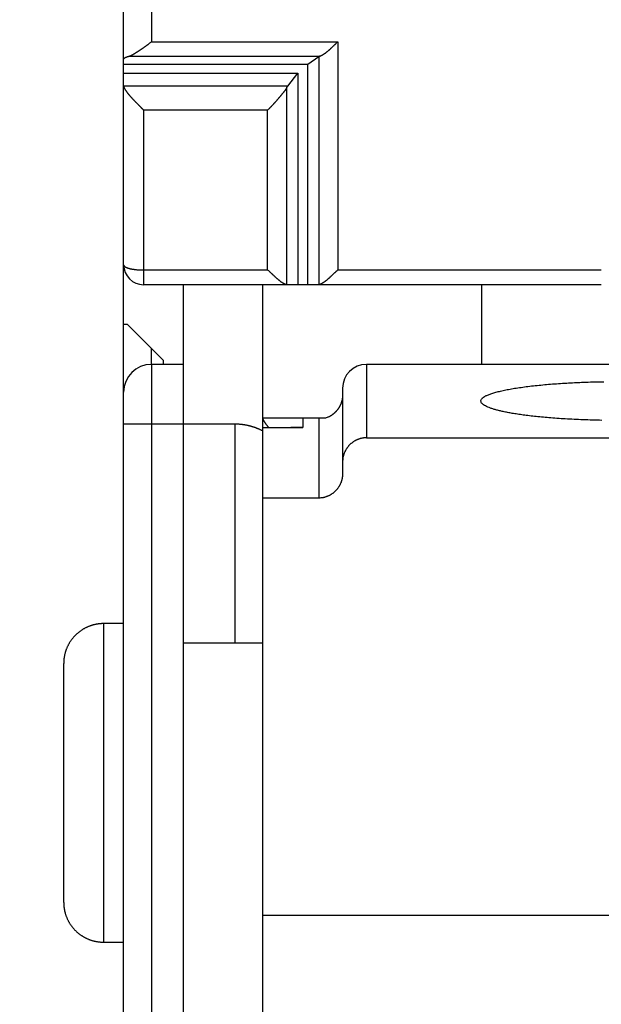
# Model space of a CAD drawing. Extents: x 74 to 594, y 0 to 369.
# Drawn here: x 391 to 405, y 301 to 326 of the extents above; entities that cross this region are included whole.
import ezdxf

# ---------------------------------------------------------------- set-up
doc = ezdxf.new("R2010")
doc.units = 0
doc.linetypes.add('HIDDENNEW0', pattern=[4.5, 1.5, -1.5, 1.5])
for name, color, linetype in [('5', 7, 'CONTINUOUS'), ('MUOTOVIIVAT', 40, 'HIDDENNEW0'), ('TANGVIIVATNONDEF', 3, 'HIDDENNEW0')]:
    doc.layers.add(name, color=color, linetype=linetype)
doc.styles.get("Standard").update_dxf_attribs({"font": 'monotxt.shx'})
doc.dimstyles.new('DSTYLE1', dxfattribs={"dimtxt": 3, "dimasz": 3, "dimexe": 3, "dimexo": 0, "dimgap": 2, "dimtad": 1, "dimrnd": 0.1, "dimzin": 3, "dimcen": 0.09, "dimazin": 3, "dimtp": 1, "dimtm": 1, "dimtfac": 1, "dimtofl": 0, "dimtmove": 0, "dimatfit": 3})

# ---------------------------------------------------------------- blocks, each defined once
blk = doc.blocks.new('_AH1')
at = {"color": 0, "linetype": 'CONTINUOUS'}
for p, q in [((-1, 0.166667), (0, 0)), ((-1, 0.166667), (-1, -0.166667)), ((0, 0), (-1, -0.166667)), ((0, 0), (-1, 0))]:
    blk.add_line(p, q, dxfattribs=at)
blk = doc.blocks.new('*D5736')
at = {"layer": '5', "color": 1, "linetype": 'CONTINUOUS'}
for p, q in [((394.99898, 369.00279), (365.75647, 369.00279)), ((368.75647, 369.00279), (368.75647, 308.77454)), ((368.75647, 248.5463), (368.75647, 308.77454)), ((381.8049, 248.5463), (365.75647, 248.5463))]:
    blk.add_line(p, q, dxfattribs=at)
at = {"layer": '5', "color": 1, "xscale": 3, "yscale": 3, "zscale": 3}
for p, rotation in [((368.75647, 369.00279), 90), ((368.75647, 248.5463), 270)]:
    blk.add_blockref('_AH1', p, dxfattribs=dict(at, rotation=rotation))
at = {"layer": '5', "color": 1, "linetype": 'CONTINUOUS'}
blk.add_text('120,5', height=3, rotation=90, dxfattribs=at).set_placement((366.75547, 301.27454))

msp = doc.modelspace()

# ---------------------------------------------------------------- linework, layer by layer
at = {"layer": 'MUOTOVIIVAT', "color": 40, "linetype": 'CONTINUOUS'}
for p, q in [((393.29898, 324.70773), (393.29898, 330.3346)), ((393.29898, 324.57361), (393.29898, 324.70773)), ((398.19967, 324.77085), (397.92386, 324.57359)), ((397.92386, 324.57359), (393.29896, 324.57359)), ((393.29898, 324.35658), (393.29898, 324.57361)), ((397.92386, 319.04628), (397.92386, 324.57359)), ((393.29896, 324.35658), (397.67411, 324.35658)), ((393.29898, 324.04759), (393.29898, 324.35658)), ((397.42125, 324.03261), (397.67411, 324.35658)), ((397.67411, 324.35658), (397.67411, 319.04628)), ((393.3009, 324.03261), (393.29896, 324.04758)), ((393.29898, 319.5463), (393.29898, 324.04759)), ((393.29898, 318.0463), (393.29896, 319.54632)), ((397.39827, 319.0463), (393.79898, 319.0463)), ((394.79898, 319.04628), (394.79898, 317.04627)), ((396.79898, 315.6963), (396.79898, 319.04628)), ((397.66622, 319.0463), (397.39827, 319.0463)), ((397.67411, 319.04628), (397.66622, 319.04628)), ((397.92386, 319.04628), (397.67411, 319.04628)), ((397.93171, 319.04628), (397.92386, 319.04628)), ((398.19968, 319.0463), (397.93173, 319.0463)), ((405.29898, 319.0463), (398.19968, 319.0463)), ((402.29897, 317.04627), (402.29897, 319.04628)), ((402.29898, 319.04628), (402.29898, 319.0463)), ((393.29896, 316.34631), (393.29896, 318.0463)), ((393.39898, 318.0463), (393.29898, 318.0463)), ((394.29898, 317.1463), (393.39898, 318.0463)), ((394.29898, 317.0463), (393.99898, 317.0463)), ((394.29898, 317.0463), (394.29898, 317.1463)), ((394.79898, 317.04627), (394.29899, 317.04627)), ((394.79898, 317.0463), (394.79898, 315.5463)), ((405.79898, 317.0463), (399.39898, 317.0463)), ((393.29898, 315.5463), (393.29898, 316.3463)), ((398.79898, 316.4463), (398.79898, 314.59715)), ((393.29898, 274.9463), (393.29898, 315.5463)), ((394.79898, 315.5463), (394.79898, 310.0463)), ((396.09898, 315.5463), (394.79898, 315.5463)), ((396.09898, 315.54409), (396.09898, 315.5463)), ((397.79898, 315.6963), (396.79898, 315.6963)), ((396.79898, 315.45717), (396.79898, 315.6963)), ((397.79898, 315.6963), (397.79898, 315.46061)), ((398.19898, 315.6963), (397.79898, 315.6963)), ((398.36686, 315.6963), (398.19898, 315.6963)), ((398.19899, 315.69631), (398.19899, 313.68833)), ((396.79898, 315.45716), (397.79892, 315.46352)), ((396.79898, 313.68831), (396.79898, 315.45717)), ((397.79727, 315.46352), (397.49899, 315.4596)), ((399.39899, 315.20304), (405.79899, 315.20304)), ((398.79898, 314.59715), (398.79898, 314.29421)), ((398.19899, 313.68833), (396.79898, 313.68833)), ((396.79898, 303.20305), (396.79898, 313.68831)), ((393.29898, 310.53549), (392.7936, 310.53549)), ((394.79898, 310.0463), (394.79898, 295.0463)), ((396.79898, 310.0463), (394.79898, 310.0463)), ((391.79358, 306.53549), (391.79358, 309.53549)), ((391.79358, 303.53549), (391.79358, 306.53549)), ((396.79898, 285.56783), (396.79898, 303.20305)), ((405.79899, 303.20305), (396.79898, 303.20305)), ((392.7936, 302.5355), (393.29898, 302.53549))]:
    msp.add_line(p, q, dxfattribs=at)
for points in [[(393.43256, 324.78654), (393.44151, 324.78909, 0.00834358), (393.45058, 324.79199, 0.0081207), (393.45978, 324.79527, 0.007565), (393.46911, 324.79889, 0.00672339), (393.47857, 324.80285, 0.00605784), (393.48815, 324.80711, 0.00548606), (393.49786, 324.81169, 0.004964), (393.50768, 324.81654, 0.00443794), (393.51764, 324.82168, 0.0039825), (393.5277, 324.82706, 0.00353724), (393.5379, 324.83269, 0.00314931), (393.5482, 324.83854, 0.00276031), (393.55863, 324.84461, 0.002423), (393.56917, 324.85086, 0.00207931), (393.57983, 324.85731, 0.00178556), (393.5906, 324.86391, 0.00148479), (393.60148, 324.87067, 0.00121469), (393.61248, 324.87756, 0.00091794), (393.62358, 324.88457, 0.0007096), (393.6348, 324.89169, 0.00053888), (393.64612, 324.89891, 0.0004904), (393.65754, 324.90623, 0.00054977), (393.66906, 324.91365, 0.00058494), (393.68067, 324.92116, 0.0006096), (393.69237, 324.92877, 0.00063336), (393.70415, 324.93648, 0.00066602), (393.716, 324.94429, 0.00069218), (393.72793, 324.95219, 0.00072247), (393.73993, 324.96019, 0.00074795), (393.75199, 324.96829, 0.00077896), (393.7641, 324.97648, 0.00080441), (393.77627, 324.98476, 0.00083467), (393.78849, 324.99314, 0.00086141), (393.80075, 325.00161, 0.0008948), (393.81306, 325.01018, 0.00091816), (393.82539, 325.01883, 0.00094242), (393.83775, 325.02758, 0.00097977), (393.85014, 325.03642, 0.00103743), (393.86258, 325.04538, 0.0010292), (393.87497, 325.05438, 0.00097878), (393.88731, 325.06342, 0.00112824), (393.89985, 325.0727, 0.00141696), (393.91267, 325.0823, 0.00106948), (393.92472, 325.09137, 0.00029818), (393.93561, 325.09962, 0.00162652), (393.94956, 325.1104, 0.00294763), (393.97097, 325.12727, 0.00144112), (393.99896, 325.14951, 0.00075136)], [(398.22947, 324.78654), (398.23547, 324.78907, 0.00470806), (398.24175, 324.79185, 0.00416587), (398.24833, 324.79488, 0.00379649), (398.25518, 324.79817, 0.00364131), (398.2623, 324.80171, 0.00346961), (398.26965, 324.8055, 0.00333398), (398.27724, 324.80953, 0.00321128), (398.28504, 324.8138, 0.00314876), (398.29303, 324.81831, 0.00308051), (398.30121, 324.82306, 0.0030537), (398.30955, 324.82804, 0.00301927), (398.31804, 324.83324, 0.00302293), (398.32666, 324.83868, 0.00301723), (398.3354, 324.84434, 0.00304727), (398.34424, 324.85022, 0.00306062), (398.35317, 324.85632, 0.00310119), (398.36217, 324.86264, 0.00314736), (398.37122, 324.86916, 0.0032455), (398.38031, 324.8759, 0.00321463), (398.38944, 324.88284, 0.0030787), (398.39859, 324.88998, 0.00290138), (398.40777, 324.89731, 0.00266322), (398.41699, 324.90483, 0.00246344), (398.42624, 324.91251, 0.00227101), (398.43552, 324.92037, 0.00209709), (398.44484, 324.92839, 0.00191345), (398.4542, 324.93656, 0.00175187), (398.4636, 324.94487, 0.00158363), (398.47304, 324.95333, 0.00143524), (398.48252, 324.96191, 0.0012783), (398.49204, 324.97062, 0.00114049), (398.5016, 324.97944, 0.00099369), (398.51121, 324.98838, 0.00086499), (398.52087, 324.99741, 0.00072608), (398.53057, 325.00653, 0.00060545), (398.54032, 325.01574, 0.00047613), (398.55012, 325.02503, 0.00035875), (398.55998, 325.03439, 0.00022335), (398.56991, 325.04383, 0.00012568), (398.57984, 325.05329, 0.00004284), (398.58977, 325.06274, -0.00011386), (398.59993, 325.07239, -0.00036801), (398.61039, 325.08229, -0.00028267), (398.62024, 325.09162, 0.00009072), (398.62918, 325.10007, -0.00075485), (398.6408, 325.11092, -0.00176235), (398.65887, 325.12763, -0.00088218), (398.68266, 325.14951, -0.00043949)], [(393.29896, 324.70773), (393.29905, 324.70983, -0.0201722), (393.2993, 324.71192, -0.01996126), (393.29973, 324.71401, -0.01946453), (393.30033, 324.7161, -0.01876846), (393.3011, 324.71819, -0.01789883), (393.30203, 324.72027, -0.01696061), (393.30314, 324.72235, -0.01592182), (393.30441, 324.72443, -0.01490147), (393.30585, 324.7265, -0.01384994), (393.30746, 324.72857, -0.01287231), (393.30924, 324.73063, -0.01190383), (393.31119, 324.73269, -0.01103152), (393.3133, 324.73474, -0.0101866), (393.31558, 324.73678, -0.00943928), (393.31803, 324.73882, -0.00872413), (393.32064, 324.74085, -0.0080979), (393.32342, 324.74288, -0.00750159), (393.32637, 324.7449, -0.00698177), (393.32948, 324.7469, -0.00648829), (393.33276, 324.74891, -0.00605952), (393.3362, 324.7509, -0.00564938), (393.3398, 324.75288, -0.00529109), (393.34358, 324.75485, -0.00495559), (393.34751, 324.75681, -0.0046682), (393.35161, 324.75877, -0.0043731), (393.35587, 324.76071, -0.00410172), (393.3603, 324.76264, -0.00390117), (393.36489, 324.76456, -0.00376698), (393.36965, 324.76647, -0.00345621), (393.37455, 324.76836, -0.0030679), (393.37958, 324.77023, -0.00322594), (393.38486, 324.77211, -0.00364738), (393.39047, 324.77402, -0.00260587), (393.39582, 324.77581, -0.00084807), (393.40075, 324.77741, -0.00350127), (393.40743, 324.77945, -0.00552311), (393.41819, 324.78253, -0.00249287), (393.43256, 324.78654, -0.00127146)], [(398.22947, 324.78654), (398.22855, 324.78616, 0.00099897), (398.22764, 324.78578, 0.00101547), (398.22673, 324.7854, 0.00103214), (398.22584, 324.78501, 0.00104753), (398.22495, 324.78463, 0.00106437), (398.22408, 324.78424, 0.001081), (398.22321, 324.78386, 0.00109883), (398.22235, 324.78347, 0.00111615), (398.2215, 324.78309, 0.00113482), (398.22066, 324.7827, 0.00115304), (398.21983, 324.78231, 0.00117265), (398.21901, 324.78192, 0.00119179), (398.21819, 324.78153, 0.00121238), (398.21739, 324.78115, 0.0012325), (398.21659, 324.78076, 0.00125414), (398.21581, 324.78037, 0.00127531), (398.21503, 324.77997, 0.00129804), (398.21426, 324.77958, 0.00132024), (398.2135, 324.77919, 0.00134424), (398.21275, 324.7788, 0.00136786), (398.21201, 324.77841, 0.00139277), (398.21128, 324.77801, 0.00141669), (398.21056, 324.77762, 0.00144419), (398.20985, 324.77722, 0.00147279), (398.20914, 324.77683, 0.00149708), (398.20845, 324.77643, 0.00151506), (398.20776, 324.77604, 0.00155745), (398.20708, 324.77564, 0.00161873), (398.20641, 324.77524, 0.00160416), (398.20576, 324.77485, 0.0015252), (398.20511, 324.77445, 0.00171459), (398.20446, 324.77405, 0.00208725), (398.20382, 324.77364, 0.00162173), (398.20321, 324.77326, 0.0005653), (398.20267, 324.77291, 0.00233848), (398.20199, 324.77246, 0.00418303), (398.20098, 324.77176, 0.00211877), (398.19967, 324.77085, 0.00114153)], [(393.799, 323.43338), (393.78685, 323.44621, 0.00096387), (393.77459, 323.45906, 0.00100642), (393.76222, 323.47193, 0.0009457), (393.74975, 323.48481, 0.00077399), (393.73719, 323.4977, 0.00064816), (393.72457, 323.5106, 0.00053652), (393.71188, 323.52352, 0.00043269), (393.69915, 323.53644, 0.00031084), (393.68638, 323.54937, 0.00020521), (393.6736, 323.5623, 0.0000887), (393.66081, 323.57524, -0.00001468), (393.64802, 323.58818, -0.00013166), (393.63525, 323.60112, -0.00023568), (393.62252, 323.61405, -0.00035356), (393.60983, 323.62699, -0.00045935), (393.5972, 323.63991, -0.00057992), (393.58463, 323.65284, -0.00068912), (393.57215, 323.66575, -0.00081393), (393.55977, 323.67866, -0.00092813), (393.5475, 323.69155, -0.00105887), (393.53535, 323.70443, -0.00117989), (393.52333, 323.71729, -0.00131855), (393.51147, 323.73014, -0.00144816), (393.49976, 323.74297, -0.00159629), (393.48823, 323.75579, -0.00173734), (393.47688, 323.76858, -0.00189926), (393.46574, 323.78134, -0.00205159), (393.45481, 323.79409, -0.00222217), (393.44411, 323.8068, -0.0023988), (393.43364, 323.81949, -0.00261121), (393.42342, 323.83216, -0.00276797), (393.41347, 323.84478, -0.00289212), (393.40381, 323.85735, -0.00296435), (393.39444, 323.86983, -0.00298024), (393.3854, 323.8822, -0.00303265), (393.37669, 323.89441, -0.00309985), (393.36834, 323.90644, -0.00324399), (393.36036, 323.91827, -0.00345124), (393.35279, 323.92987, -0.00354946), (393.34562, 323.94117, -0.00351481), (393.33892, 323.95212, -0.00415492), (393.33261, 323.96286, -0.00545142), (393.32674, 323.97339, -0.00461533), (393.32149, 323.98309, -0.00160476), (393.31696, 323.99169, -0.00742729), (393.31239, 324.00162, -0.01686218), (393.30699, 324.01543, -0.01072703), (393.3009, 324.03261, -0.00640836)], [(397.39826, 323.99578), (397.39379, 323.98757, -0.00820735), (397.38883, 323.97909, -0.00768687), (397.38335, 323.97033, -0.00671461), (397.3774, 323.96132, -0.00544335), (397.37101, 323.95205, -0.00452711), (397.36423, 323.94255, -0.00379936), (397.35708, 323.93282, -0.00317809), (397.34959, 323.92287, -0.00257189), (397.34179, 323.91273, -0.00208424), (397.33373, 323.90239, -0.00161919), (397.32543, 323.89187, -0.00121067), (397.31693, 323.88118, -0.00076956), (397.30825, 323.87033, -0.0005407), (397.29943, 323.85934, -0.0004559), (397.29045, 323.8482, -0.00043994), (397.28134, 323.83694, -0.00048839), (397.27209, 323.82555, -0.00051577), (397.2627, 323.81404, -0.00053439), (397.25319, 323.80243, -0.00055259), (397.24355, 323.79072, -0.00057898), (397.23378, 323.77892, -0.00060008), (397.22391, 323.76703, -0.00062531), (397.21391, 323.75507, -0.00064665), (397.20381, 323.74305, -0.00067325), (397.19359, 323.73096, -0.0006958), (397.18328, 323.71883, -0.00072348), (397.17287, 323.70665, -0.00074728), (397.16236, 323.69444, -0.00077637), (397.15177, 323.6822, -0.00080182), (397.14108, 323.66994, -0.00083283), (397.13032, 323.65767, -0.00085982), (397.11947, 323.6454, -0.00089202), (397.10855, 323.63314, -0.00092224), (397.09757, 323.62089, -0.00095964), (397.08651, 323.60866, -0.00098835), (397.07539, 323.59646, -0.00101825), (397.06422, 323.58431, -0.00106389), (397.05298, 323.57219, -0.0011321), (397.04167, 323.56011, -0.00113156), (397.03036, 323.54813, -0.001084), (397.01908, 323.5363, -0.00125741), (397.00757, 323.52436, -0.00159238), (396.99576, 323.51226, -0.00121825), (396.98464, 323.50093, -0.00034667), (396.97457, 323.49074, -0.00186786), (396.9616, 323.47792, -0.00346467), (396.94157, 323.45854, -0.00173462), (396.91531, 323.43338, -0.0009149)], [(397.39826, 323.99578), (397.39883, 323.99687, -0.00088675), (397.39939, 323.99795, -0.00089734), (397.39996, 323.99902, -0.00090813), (397.40053, 324.00008, -0.00091825), (397.4011, 324.00114, -0.00092919), (397.40167, 324.00218, -0.00093991), (397.40224, 324.00322, -0.00095134), (397.40281, 324.00425, -0.00096244), (397.40338, 324.00527, -0.00097429), (397.40395, 324.00629, -0.00098584), (397.40452, 324.00729, -0.00099817), (397.40509, 324.00829, -0.00101017), (397.40567, 324.00927, -0.00102298), (397.40624, 324.01025, -0.00103547), (397.40681, 324.01122, -0.00104879), (397.40739, 324.01218, -0.0010618), (397.40796, 324.01313, -0.00107563), (397.40854, 324.01408, -0.00108911), (397.40911, 324.01501, -0.00110358), (397.40969, 324.01594, -0.00111781), (397.41026, 324.01685, -0.00113258), (397.41084, 324.01776, -0.00114664), (397.41141, 324.01866, -0.00116305), (397.41199, 324.01955, -0.00118043), (397.41257, 324.02044, -0.00119375), (397.41314, 324.02131, -0.00120219), (397.41372, 324.02217, -0.00122947), (397.4143, 324.02303, -0.00127149), (397.41488, 324.02388, -0.00125315), (397.41546, 324.02472, -0.00118549), (397.41603, 324.02554, -0.00132619), (397.41661, 324.02637, -0.00160548), (397.41721, 324.0272, -0.00123896), (397.41777, 324.02798, -0.00042914), (397.41828, 324.02868, -0.00177649), (397.41893, 324.02956, -0.00314398), (397.41994, 324.03089, -0.00157611), (397.42125, 324.03261, -0.00084487)], [(397.39826, 319.04628), (397.3937, 319.04652, -0.02255281), (397.38869, 319.04719, -0.01848822), (397.3832, 319.04831, -0.01495928), (397.37727, 319.04985, -0.01233572), (397.37092, 319.05182, -0.01038719), (397.36418, 319.05419, -0.00897797), (397.35708, 319.05697, -0.00784873), (397.34963, 319.06014, -0.00700952), (397.34186, 319.0637, -0.00632001), (397.3338, 319.06763, -0.00580407), (397.32547, 319.07193, -0.00536781), (397.31689, 319.07658, -0.00504642), (397.30809, 319.08159, -0.00476979), (397.29909, 319.08692, -0.00457724), (397.28991, 319.0926, -0.0044024), (397.28059, 319.09858, -0.00428586), (397.27114, 319.10489, -0.00420137), (397.26159, 319.11149, -0.00419435), (397.25196, 319.11839, -0.00405706), (397.24226, 319.12557, -0.00380758), (397.2325, 319.13302, -0.00352525), (397.22268, 319.14073, -0.0031805), (397.21279, 319.1487, -0.00289005), (397.20284, 319.1569, -0.00261229), (397.19281, 319.16533, -0.00236472), (397.18271, 319.17397, -0.00210888), (397.17254, 319.18282, -0.00188586), (397.16229, 319.19186, -0.00165678), (397.15197, 319.20108, -0.00145679), (397.14158, 319.21047, -0.00124751), (397.1311, 319.22003, -0.00106575), (397.12055, 319.22973, -0.00087357), (397.10991, 319.23957, -0.00070624), (397.09919, 319.24953, -0.0005258), (397.08839, 319.25961, -0.00037233), (397.0775, 319.26979, -0.00020926), (397.06653, 319.28006, -0.00005639), (397.05546, 319.29042, 0.00012468), (397.04429, 319.30086, 0.00023562), (397.03307, 319.31132, 0.00031326), (397.02183, 319.32177, 0.00055216), (397.0103, 319.33242, 0.00095646), (396.99839, 319.34334, 0.00072517), (396.98716, 319.35361, 0.00000112), (396.97695, 319.36291, 0.00148389), (396.96362, 319.37481, 0.00314714), (396.94278, 319.39304, 0.00155936), (396.91531, 319.41687, 0.00078774)], [(398.68266, 319.41687), (398.66989, 319.40653, 0.00266412), (398.65732, 319.39612, 0.00281036), (398.64496, 319.38565, 0.00274689), (398.63279, 319.37513, 0.00243723), (398.62082, 319.36458, 0.00221394), (398.60902, 319.354, 0.00201005), (398.59739, 319.34341, 0.00181666), (398.58592, 319.33282, 0.00157416), (398.5746, 319.32225, 0.00136159), (398.56341, 319.3117, 0.00111693), (398.55237, 319.30119, 0.00089692), (398.54144, 319.29073, 0.0006396), (398.53062, 319.28033, 0.00040779), (398.51991, 319.27001, 0.00013897), (398.50929, 319.25978, -0.00010538), (398.49875, 319.24965, -0.00038819), (398.48829, 319.23964, -0.00064674), (398.4779, 319.22975, -0.00094425), (398.46756, 319.22, -0.00122017), (398.45727, 319.2104, -0.0015384), (398.44702, 319.20096, -0.00182844), (398.43679, 319.1917, -0.00215325), (398.42659, 319.18263, -0.00247995), (398.41639, 319.17376, -0.00287612), (398.40619, 319.16511, -0.00312949), (398.39599, 319.15668, -0.00328449), (398.3858, 319.14849, -0.0033429), (398.37565, 319.14054, -0.00329387), (398.36554, 319.13285, -0.0033003), (398.35551, 319.12542, -0.00333051), (398.34556, 319.11826, -0.00338609), (398.33573, 319.11138, -0.00343971), (398.32602, 319.1048, -0.00353545), (398.31647, 319.09851, -0.0036462), (398.30708, 319.09253, -0.00378758), (398.29788, 319.08687, -0.00393092), (398.28889, 319.08155, -0.00418363), (398.28011, 319.07655, -0.00452686), (398.27158, 319.07191, -0.00473853), (398.26334, 319.06761, -0.00476789), (398.25541, 319.06369, -0.00572431), (398.2477, 319.06013, -0.00763939), (398.24021, 319.05695, -0.00661199), (398.23336, 319.05419, -0.0023612), (398.22731, 319.05187, -0.01083279), (398.22047, 319.04985, -0.02545069), (398.21115, 319.04798, -0.01676753), (398.19967, 319.04628, -0.01019255)], [(405.31288, 315.63986, -0.00241931), (405.07439, 315.64567, -0.00245786), (404.8405, 315.65366, -0.00249691), (404.61349, 315.66377, -0.00258152), (404.39434, 315.6758, -0.00266199), (404.1845, 315.68968, -0.00278843), (403.98456, 315.70515, -0.00291683), (403.79583, 315.7221, -0.00310942), (403.61844, 315.7403, -0.00329551), (403.4533, 315.75958, -0.00357087), (403.30013, 315.77974, -0.00384142), (403.15952, 315.80061, -0.00423841), (403.03093, 315.822, -0.00464906), (402.9147, 315.84376, -0.00521753), (402.80974, 315.86575, -0.00571431), (402.71549, 315.88801, -0.00682815), (402.62939, 315.91107, -0.00824967), (402.54991, 315.93554, -0.00995232), (402.47784, 315.96133, -0.01317067), (402.41515, 315.98835, -0.01798148), (402.36251, 316.01649, -0.02527773), (402.32133, 316.04572, -0.03764035), (402.29221, 316.07589, -0.05874267), (402.27671, 316.1069, -0.0909752), (402.27515, 316.13854, -0.11527951), (402.28892, 316.17066, -0.09935369), (402.31798, 316.20305, -0.06727049), (402.36346, 316.2355, -0.04224244), (402.42488, 316.26777, -0.02827095), (402.50295, 316.29963, -0.01954755), (402.59675, 316.33085, -0.01446726), (402.70649, 316.36117, -0.01100418), (402.83084, 316.39041, -0.00877212), (402.96951, 316.4183, -0.00711068), (403.12076, 316.44473, -0.00593339), (403.2838, 316.46946, -0.00507711), (403.45705, 316.49243, -0.0044608), (403.6395, 316.51344, -0.00385295), (403.82822, 316.53251, -0.00328601), (404.02153, 316.5495, -0.00319076), (404.22183, 316.56451, -0.00330436), (404.42913, 316.57747, -0.00247114), (404.62573, 316.58838, -0.0011485), (404.8047, 316.59717, -0.00289287), (405.02897, 316.6045, -0.00445233), (405.36479, 316.61091, -0.00226302)], [(398.79899, 316.27801), (398.79865, 316.25814, -0.00807954), (398.79768, 316.23839, -0.00820487), (398.79604, 316.21876, -0.00821999), (398.79378, 316.19925, -0.00812991), (398.79089, 316.17989, -0.00808243), (398.78739, 316.16068, -0.0080429), (398.78327, 316.14165, -0.0080096), (398.77856, 316.1228, -0.00796235), (398.77326, 316.10415, -0.00792869), (398.76738, 316.0857, -0.0078892), (398.76093, 316.06749, -0.00786053), (398.75392, 316.04951, -0.00782738), (398.74635, 316.03178, -0.00780435), (398.73825, 316.01431, -0.00777939), (398.7296, 315.99713, -0.00776331), (398.72044, 315.98023, -0.00774747), (398.71075, 315.96364, -0.00773889), (398.70057, 315.94736, -0.0077323), (398.68988, 315.93141, -0.00773237), (398.67871, 315.91581, -0.00773716), (398.66705, 315.90056, -0.00774349), (398.65493, 315.88568, -0.00775297), (398.64234, 315.87119, -0.00777451), (398.62931, 315.85709, -0.00781202), (398.61583, 315.84341, -0.00781552), (398.60192, 315.83014, -0.00779768), (398.5876, 315.81732, -0.00789776), (398.57284, 315.80494, -0.00810567), (398.55765, 315.79301, -0.00790231), (398.54214, 315.78158, -0.00739875), (398.52635, 315.77069, -0.00823834), (398.50989, 315.76019, -0.00994598), (398.4926, 315.75007, -0.00751898), (398.47616, 315.74086, -0.00241888), (398.46111, 315.73278, -0.0108167), (398.44103, 315.7237, -0.01887315), (398.40916, 315.7114, -0.00913969), (398.36686, 315.69631, -0.00477719)], [(396.79898, 315.37085), (396.77614, 315.38264, 0.00419836), (396.75319, 315.394, 0.004242), (396.7301, 315.40494, 0.00424903), (396.70691, 315.41545, 0.00421995), (396.68361, 315.42554, 0.00420579), (396.66022, 315.4352, 0.00419189), (396.63675, 315.44443, 0.00418144), (396.61322, 315.45324, 0.00416235), (396.58962, 315.46162, 0.00415034), (396.56599, 315.46958, 0.00413154), (396.54231, 315.47711, 0.00411811), (396.51862, 315.48423, 0.00409565), (396.49491, 315.49092, 0.00408469), (396.47119, 315.4972, 0.00406938), (396.44748, 315.50306, 0.00404638), (396.42379, 315.50852, 0.00400178), (396.40014, 315.51356, 0.00401785), (396.3765, 315.5182, 0.00406756), (396.35288, 315.52244, 0.00394758), (396.32939, 315.52629, 0.00368392), (396.30611, 315.52974, 0.00401648), (396.28254, 315.53282, 0.00471026), (396.25852, 315.53552, 0.00362073), (396.23601, 315.53782, 0.00136602), (396.2157, 315.53971, 0.00495883), (396.18986, 315.54134, 0.00843831), (396.15042, 315.5428, 0.00419322), (396.09898, 315.54409, 0.00225725)], [(396.9492, 315.45769), (396.94236, 315.4653, -0.00264488), (396.93562, 315.47296, -0.00271406), (396.929, 315.48065, -0.00269691), (396.9225, 315.48838, -0.0025897), (396.91612, 315.49611, -0.00252665), (396.90986, 315.50385, -0.00247769), (396.90374, 315.51159, -0.00244095), (396.89775, 315.5193, -0.00239307), (396.8919, 315.527, -0.00236503), (396.88619, 315.53465, -0.00233218), (396.88062, 315.54226, -0.00231759), (396.8752, 315.54981, -0.00229708), (396.86994, 315.5573, -0.00229591), (396.86482, 315.56471, -0.00228984), (396.85988, 315.57202, -0.00230414), (396.85509, 315.57925, -0.00231447), (396.85047, 315.58636, -0.00234696), (396.84602, 315.59335, -0.002377), (396.84175, 315.60021, -0.00243218), (396.83765, 315.60694, -0.00248755), (396.83374, 315.61351, -0.00257155), (396.83001, 315.61993, -0.00265856), (396.82647, 315.62617, -0.00278403), (396.82313, 315.63224, -0.00292249), (396.81998, 315.63811, -0.00309703), (396.81704, 315.64379, -0.00327848), (396.8143, 315.64924, -0.00356711), (396.81176, 315.65449, -0.00394725), (396.80944, 315.6595, -0.00424485), (396.80734, 315.66426, -0.00438801), (396.80545, 315.66875, -0.0054209), (396.80379, 315.67302, -0.00750231), (396.80236, 315.67705, -0.00682784), (396.80115, 315.68069, -0.00255373), (396.80017, 315.68384, -0.01178538), (396.79945, 315.68718, -0.03131036), (396.79906, 315.69138, -0.02398953), (396.79898, 315.69631, -0.01588929)], [(399.39899, 315.20304), (399.3745, 315.20251, 0.01018523), (399.35025, 315.20099, 0.0104486), (399.32625, 315.19844, 0.01050149), (399.30251, 315.19493, 0.0103423), (399.27907, 315.19045, 0.01025863), (399.25593, 315.18505, 0.01018421), (399.23313, 315.17872, 0.01011711), (399.21067, 315.17152, 0.01001682), (399.1886, 315.16342, 0.00993954), (399.1669, 315.1545, 0.00984655), (399.14563, 315.14472, 0.00977237), (399.12478, 315.13416, 0.00968599), (399.10439, 315.12279, 0.00961828), (399.08447, 315.11068, 0.00954421), (399.06505, 315.09781, 0.00948734), (399.04613, 315.08423, 0.00942888), (399.02776, 315.06993, 0.00938556), (399.00993, 315.05497, 0.00934461), (398.99268, 315.03934, 0.00931769), (398.97602, 315.02309, 0.00929794), (398.95999, 315.00621, 0.00928559), (398.94457, 314.98874, 0.00927979), (398.92983, 314.9707, 0.00929308), (398.91575, 314.95211, 0.00932932), (398.90238, 314.93298, 0.00932872), (398.88971, 314.91336, 0.00930683), (398.87779, 314.89325, 0.00942904), (398.86661, 314.87266, 0.00968709), (398.85622, 314.85158, 0.00945033), (398.84662, 314.83018, 0.00885313), (398.83786, 314.80852, 0.00988204), (398.82991, 314.7861, 0.01197809), (398.8228, 314.76274, 0.00904489), (398.81662, 314.74058, 0.00284575), (398.81145, 314.72037, 0.01309263), (398.80693, 314.6938, 0.0229549), (398.80277, 314.65214, 0.01107659), (398.79899, 314.59714, 0.00576008)], [(398.79899, 314.29419), (398.79846, 314.26968, -0.00997458), (398.79697, 314.2454, -0.01021444), (398.79448, 314.22134, -0.01025513), (398.79104, 314.19753, -0.01009951), (398.78664, 314.174, -0.01001732), (398.78135, 314.15075, -0.00994619), (398.77513, 314.12783, -0.00988389), (398.76806, 314.10524, -0.00979325), (398.76011, 314.08302, -0.00972588), (398.75134, 314.06116, -0.00964615), (398.74174, 314.03972, -0.00958547), (398.73135, 314.01869, -0.00951561), (398.72017, 313.99811, -0.00946433), (398.70825, 313.97799, -0.00940913), (398.69558, 313.95837, -0.0093708), (398.68221, 313.93924, -0.00933287), (398.66813, 313.92066, -0.00930953), (398.65339, 313.90261, -0.00929015), (398.63797, 313.88515, -0.00928405), (398.62194, 313.86827, -0.00928641), (398.60528, 313.85201, -0.00929513), (398.58803, 313.83638, -0.00931137), (398.5702, 313.82143, -0.00934559), (398.55183, 313.80713, -0.00940379), (398.53291, 313.79355, -0.00942283), (398.51349, 313.78068, -0.00942028), (398.49358, 313.76857, -0.00956284), (398.47318, 313.7572, -0.00984465), (398.45228, 313.74664, -0.00961799), (398.43106, 313.73687, -0.00902069), (398.40956, 313.72795, -0.01008697), (398.38729, 313.71985, -0.01224917), (398.36407, 313.71261, -0.00924884), (398.34204, 313.70631, -0.00289335), (398.32194, 313.70104, -0.01341477), (398.29547, 313.69643, -0.02352631), (398.2539, 313.69218, -0.01133407), (398.19899, 313.68833, -0.00588653)], [(392.7936, 310.53549), (392.76991, 310.53521, 0.00614735), (392.74602, 310.53435, 0.00596972), (392.72193, 310.53291, 0.00592681), (392.69766, 310.53087, 0.00605827), (392.67324, 310.52821, 0.00612208), (392.64868, 310.52493, 0.00616922), (392.624, 310.521, 0.00620291), (392.59924, 310.51642, 0.00626822), (392.57441, 310.51116, 0.00630713), (392.54954, 310.50525, 0.00636334), (392.52465, 310.49864, 0.00639796), (392.49978, 310.49135, 0.00645166), (392.47494, 310.48335, 0.00648412), (392.45017, 310.47467, 0.00653309), (392.42549, 310.46527, 0.00656254), (392.40094, 310.45518, 0.00660686), (392.37654, 310.44436, 0.00663323), (392.35232, 310.43286, 0.00667243), (392.32831, 310.42065, 0.00669546), (392.30454, 310.40775, 0.00672924), (392.28105, 310.39415, 0.00674875), (392.25785, 310.37988, 0.0067768), (392.23499, 310.36492, 0.00679263), (392.21247, 310.34931, 0.00681473), (392.19036, 310.33305, 0.00682672), (392.16864, 310.31616, 0.00684264), (392.14738, 310.29864, 0.00685072), (392.12658, 310.28054, 0.00686041), (392.10627, 310.26184, 0.00686439), (392.08647, 310.24259, 0.00686737), (392.06723, 310.2228, 0.00686716), (392.04853, 310.20249, 0.00686372), (392.03042, 310.18169, 0.00685961), (392.01291, 310.16043, 0.00685007), (391.99602, 310.13872, 0.00684209), (391.97976, 310.1166, 0.00682625), (391.96415, 310.09409, 0.00681421), (391.94919, 310.07122, 0.00679195), (391.93492, 310.04802, 0.00677647), (391.92132, 310.02453, 0.00674924), (391.90842, 310.00076, 0.00672871), (391.89621, 309.97676, 0.0066922), (391.8847, 309.95254, 0.00667306), (391.87389, 309.92814, 0.0066437), (391.8638, 309.90358, 0.00660377), (391.8544, 309.87891, 0.00652573), (391.84571, 309.85415, 0.00654378), (391.83772, 309.82931, 0.00660841), (391.83043, 309.80439, 0.00641429), (391.82382, 309.77955, 0.00598933), (391.81791, 309.75487, 0.0064949), (391.81265, 309.72985, 0.00755986), (391.80805, 309.70434, 0.00585007), (391.80414, 309.68042, 0.00230874), (391.80093, 309.65882, 0.00789524), (391.79819, 309.63144, 0.01336046), (391.79574, 309.58977, 0.00669737), (391.79358, 309.53551, 0.00363217)], [(391.79358, 303.53549), (391.79386, 303.51179, 0.00614765), (391.79471, 303.48791, 0.00596999), (391.79616, 303.46382, 0.00592705), (391.79819, 303.43955, 0.00605849), (391.80085, 303.41512, 0.00612228), (391.80414, 303.39057, 0.0061694), (391.80807, 303.36589, 0.00620307), (391.81265, 303.34113, 0.00626835), (391.8179, 303.3163, 0.00630724), (391.82382, 303.29143, 0.00636342), (391.83043, 303.26655, 0.00639801), (391.83772, 303.24168, 0.00645168), (391.84571, 303.21684, 0.00648411), (391.8544, 303.19207, 0.00653305), (391.8638, 303.16739, 0.00656247), (391.87389, 303.14284, 0.00660676), (391.8847, 303.11844, 0.0066331), (391.89621, 303.09422, 0.00667227), (391.90842, 303.07022, 0.00669527), (391.92132, 303.04645, 0.00672901), (391.93492, 303.02295, 0.0067485), (391.94919, 302.99975, 0.00677653), (391.96415, 302.97689, 0.00679232), (391.97976, 302.95438, 0.00681438), (391.99602, 302.93226, 0.00682636), (392.01291, 302.91055, 0.00684228), (392.03042, 302.88929, 0.0068503), (392.04853, 302.86848, 0.00685985), (392.06723, 302.84818, 0.00686396), (392.08647, 302.82838, 0.00686738), (392.10627, 302.80913, 0.0068676), (392.12658, 302.79044, 0.00686468), (392.14738, 302.77233, 0.00686071), (392.16864, 302.75481, 0.00685101), (392.19036, 302.73793, 0.00684296), (392.21247, 302.72166, 0.00682711), (392.23499, 302.70606, 0.00681505), (392.25785, 302.6911, 0.00679274), (392.28105, 302.67683, 0.00677721), (392.30454, 302.66323, 0.00674994), (392.32831, 302.65033, 0.00672936), (392.35232, 302.63812, 0.00669281), (392.37654, 302.62661, 0.00667362), (392.40094, 302.6158, 0.00664421), (392.4255, 302.60571, 0.00660423), (392.45017, 302.59631, 0.00652613), (392.47493, 302.58763, 0.00654413), (392.49978, 302.57963, 0.00660871), (392.5247, 302.57234, 0.00641453), (392.54954, 302.56573, 0.00598951), (392.57422, 302.55982, 0.00649505), (392.59924, 302.55457, 0.00755997), (392.62475, 302.54997, 0.0058501), (392.64868, 302.54606, 0.00230874), (392.67028, 302.54285, 0.00789521), (392.69766, 302.54011, 0.0133602), (392.73933, 302.53766, 0.00669715), (392.7936, 302.5355, 0.00363204)]]:
    msp.add_lwpolyline(points, format="xyb", dxfattribs=at)
for centre, radius, start, end in [((393.79898, 319.5463), 0.5, 180, 270), ((393.99898, 316.3463), 0.7, 90, 180), ((399.39898, 316.4463), 0.6, 90, 180)]:
    msp.add_arc(centre, radius, start, end, dxfattribs=at)
at = {"layer": 'TANGVIIVATNONDEF', "color": 3, "linetype": 'CONTINUOUS'}
for p, q in [((393.99896, 330.15343), (393.99896, 325.14951)), ((393.99896, 325.14951), (398.68266, 325.14951)), ((398.68266, 325.14951), (398.68266, 319.41687)), ((393.43256, 324.78654), (398.22947, 324.78654)), ((398.19967, 324.77085), (398.19967, 319.04628)), ((397.42125, 324.03261), (393.3009, 324.03261)), ((397.39826, 319.04628), (397.39826, 323.99578)), ((396.91531, 323.43338), (393.799, 323.43338)), ((393.799, 323.43338), (393.799, 319.41687)), ((396.91531, 319.41687), (396.91531, 323.43338)), ((393.799, 319.41687), (393.799, 319.04628)), ((393.799, 319.41687), (396.91531, 319.41687)), ((398.68266, 319.41687), (405.29896, 319.41687)), ((393.99896, 317.04627), (393.99898, 317.4463)), ((393.99896, 317.04627), (393.99896, 315.5463)), ((399.39899, 317.04627), (399.39899, 315.20304)), ((393.99896, 315.5463), (393.29896, 315.5463)), ((393.99896, 315.5463), (393.99896, 274.2463)), ((394.79898, 315.5463), (393.99896, 315.5463)), ((396.09898, 310.0463), (396.09898, 315.54409)), ((392.7936, 310.53549), (392.7936, 306.53547)), ((392.7936, 306.53547), (392.7936, 302.5355))]:
    msp.add_line(p, q, dxfattribs=at)
msp.add_lwpolyline([(393.29896, 319.54632), (393.29952, 319.54015, 0.04909293), (393.30127, 319.5339, 0.0437756), (393.30426, 319.52756, 0.03840786), (393.3085, 319.52116, 0.03452451), (393.3141, 319.51473, 0.02940002), (393.32103, 319.50829, 0.02482781), (393.32939, 319.50187, 0.02073155), (393.33912, 319.49549, 0.01768132), (393.3503, 319.4892, 0.01498533), (393.36284, 319.48302, 0.01295528), (393.37679, 319.47697, 0.01119004), (393.39206, 319.4711, 0.00985124), (393.40865, 319.46543, 0.0086901), (393.42645, 319.45998, 0.00779457), (393.44544, 319.45479, 0.00698792), (393.46548, 319.44988, 0.00632957), (393.48651, 319.44527, 0.00582122), (393.50843, 319.44097, 0.00544933), (393.53117, 319.43702, 0.00493689), (393.55446, 319.43341, 0.00437061), (393.57816, 319.43016, 0.00445001), (393.60266, 319.42727, 0.00485124), (393.62803, 319.42474, 0.00364226), (393.65208, 319.42258, 0.00155011), (393.67399, 319.42083, 0.00456265), (393.70181, 319.41934, 0.00729184), (393.74405, 319.41802, 0.00363965), (393.799, 319.41687, 0.00198569)], format="xyb", dxfattribs=at)

# ---------------------------------------------------------------- dimensions: what is measured, and where the dimension line sits
at = {"layer": '5', "color": 1, "linetype": 'CONTINUOUS'}
dim = msp.add_linear_dim(base=(368.75647, 248.5463), p1=(394.99898, 369.00279), p2=(381.8049, 248.5463), angle=90, dimstyle='DSTYLE1', override={"dimblk": '_AH1', "dimsah": 0}, dxfattribs=at)
dim.commit()
dim.dimension.update_dxf_attribs({"geometry": '*D5736', "text_midpoint": (365.25547, 308.77454), "dimtype": 128})

doc.saveas('drawing.dxf')
